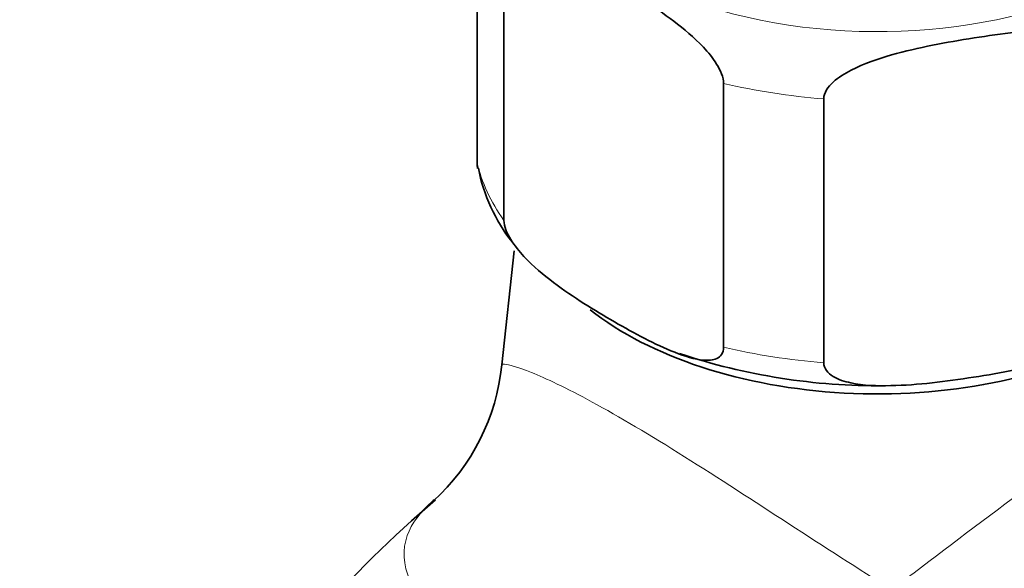
# Model space of a CAD drawing. Units: millimetres. Extents: x 0 to 1478, y 0 to 1758.
# Drawn here: x 1092 to 1132, y 385 to 407 of the extents above; entities that cross this region are included whole.
import ezdxf
from ezdxf import colors
from ezdxf.entities.mleader import LeaderData, LeaderLine
from ezdxf.math import Vec2, Vec3

# ---------------------------------------------------------------- set-up
doc = ezdxf.new("R2010")
doc.units = ezdxf.units.MM
doc.layers.add('DV6_Défaut', color=7, linetype='Continuous')
doc.layers.add('Défaut', color=7, linetype='Continuous')

# ---------------------------------------------------------------- blocks, each defined once
blk = doc.blocks.new('_DOT')
at = {"color": 0}
blk.add_line((0, 0), (-1, 0), dxfattribs=at)
at = {"color": 0, "const_width": 0.333}
blk.add_lwpolyline([(-0.1665, 0, 1), (0.1665, 0, 1)], format="xyb", close=True, dxfattribs=at)
blk = doc.blocks.new('SE5')
at = {"layer": 'DV6_Défaut', "color": 7, "linetype": 'Continuous', "lineweight": 35}
for p, q in [((1110.641, 401.3), (1110.641, 411.914)), ((1111.721, 398.972), (1111.721, 409.586)), ((1120.56, 393.869), (1120.56, 404.483)), ((1124.592, 393.245), (1124.592, 403.859)), ((1112.137, 397.75), (1111.645, 393.165))]:
    blk.add_line(p, q, dxfattribs=at)
for centre, radius, start, end in [((1117.555, 402.415), 6.992, 191.0967, 218.0618), ((1126.787, 417.609), 25.292, 251.5622, 270.5472), ((1103.104, 394.02), 8.577, 312.3651, 354.2549), ((1140.032, 351.331), 47.854, 130.4798, 146.863)]:
    blk.add_arc(centre, radius, start, end, dxfattribs=at)
at = {"layer": 'DV6_Défaut', "color": 7, "linetype": 'Continuous', "lineweight": 18}
for centre, major_axis, start_param, end_param in [((1126.747, 414.791), (-14.25, 0), 0, 3.827994), ((1126.747, 413.158), (-16.25, 0), 1.180189, 1.437805), ((1126.747, 402.544), (-16.25, 0), 0.132992, 0.390607), ((1126.747, 402.544), (-16.25, 0), 1.180189, 1.437805)]:
    blk.add_ellipse(centre, major_axis=major_axis, ratio=0.57735, start_param=start_param, end_param=end_param, dxfattribs=at)
at = {"layer": 'DV6_Défaut', "color": 7, "linetype": 'Continuous', "lineweight": 35}
blk.add_ellipse((1126.747, 400.255), major_axis=(-14.314, 0), ratio=0.57735, start_param=0.631483, end_param=2.323204, dxfattribs=at)
for points in [[(1111.721, 409.586), (1111.721, 409.823), (1111.844, 409.969), (1112.149, 410.11), (1112.329, 410.12), (1112.893, 410.076), (1113.287, 409.948), (1114.485, 409.474), (1115.3, 409.033), (1116.922, 408.098), (1117.75, 407.593), (1118.967, 406.675), (1119.373, 406.339), (1119.942, 405.73), (1120.128, 405.506), (1120.434, 405.013), (1120.56, 404.722), (1120.56, 404.483)], [(1124.592, 403.859), (1124.592, 404.102), (1124.765, 404.345), (1125.186, 404.727), (1125.438, 404.882), (1126.212, 405.281), (1126.767, 405.468), (1128.412, 405.936), (1129.525, 406.136), (1131.753, 406.481), (1132.87, 406.625), (1134.521, 406.662), (1135.069, 406.645), (1135.836, 406.483), (1136.084, 406.406), (1136.497, 406.155), (1136.666, 405.966), (1136.666, 405.727)], [(1120.56, 393.869), (1120.56, 393.632), (1120.437, 393.486), (1120.132, 393.345), (1119.952, 393.335), (1119.388, 393.379), (1118.994, 393.507), (1117.796, 393.981), (1116.981, 394.422), (1115.359, 395.356), (1114.53, 395.862), (1113.314, 396.78), (1112.908, 397.115), (1112.338, 397.725), (1112.153, 397.949), (1111.847, 398.442), (1111.721, 398.733), (1111.721, 398.972)], [(1136.666, 395.113), (1136.666, 394.87), (1136.493, 394.627), (1136.073, 394.245), (1135.82, 394.09), (1135.046, 393.691), (1134.491, 393.504), (1132.846, 393.036), (1131.734, 392.836), (1129.506, 392.491), (1128.389, 392.347), (1126.737, 392.31), (1126.19, 392.327), (1125.423, 392.489), (1125.175, 392.566), (1124.761, 392.817), (1124.592, 393.006), (1124.592, 393.245)]]:
    blk.add_open_spline(points, degree=3, knots=[0, 0, 0, 0, 0.0625, 0.0625, 0.125, 0.125, 0.25, 0.25, 0.5, 0.5, 0.75, 0.75, 0.875, 0.875, 0.9375, 0.9375, 1, 1, 1, 1], dxfattribs=at)
for points in [[(1110.641, 401.3), (1110.641, 401.196), (1110.649, 401.115), (1110.663, 401.054)], [(1108.84, 387.665), (1108.863, 387.686), (1108.887, 387.707), (1108.911, 387.728)]]:
    blk.add_open_spline(points, degree=3, dxfattribs=at)
at = {"layer": 'DV6_Défaut', "color": 7, "linetype": 'Continuous', "lineweight": 18}
for points, knots in [([(1111.644, 393.168), (1111.645, 393.184), (1111.68, 393.192), (1111.91, 393.17), (1112.256, 393.082), (1113.404, 392.62), (1114.217, 392.24), (1116.342, 391.084), (1117.625, 390.321), (1120.355, 388.61), (1121.793, 387.672), (1124.587, 385.854), (1125.985, 384.948), (1127.33, 384.125)], [0, 0, 0, 0, 0.080734, 0.080734, 0.264587, 0.264587, 0.44844, 0.44844, 0.632294, 0.632294, 0.816147, 0.816147, 1, 1, 1, 1]), ([(1127.33, 384.125), (1128.924, 385.312), (1130.518, 386.551), (1133.025, 388.394), (1133.879, 389.004), (1135.533, 390.124), (1136.347, 390.641), (1137.816, 391.491), (1138.49, 391.836), (1139.626, 392.33), (1140.102, 392.488), (1141.242, 392.754), (1141.665, 392.67), (1141.844, 392.504)], [0, 0, 0, 0, 0.25, 0.25, 0.375, 0.375, 0.5, 0.5, 0.625, 0.625, 0.75, 0.75, 1, 1, 1, 1]), ([(1124.541, 376.79), (1122.778, 377.134), (1120.957, 377.577), (1117.34, 378.641), (1115.528, 379.27), (1113.106, 380.331), (1112.336, 380.71), (1110.982, 381.476), (1110.391, 381.864), (1108.872, 383.04), (1108.263, 383.789), (1107.651, 385.132), (1107.637, 385.741), (1108.01, 386.781), (1108.349, 387.226), (1108.84, 387.665)], [0, 0, 0, 0, 0.169844, 0.169844, 0.339687, 0.339687, 0.424609, 0.424609, 0.509531, 0.509531, 0.679375, 0.679375, 0.849219, 0.849219, 1, 1, 1, 1])]:
    blk.add_open_spline(points, degree=3, knots=knots, dxfattribs=at)

msp = doc.modelspace()

# ---------------------------------------------------------------- block references
at = {"layer": 'Défaut'}
msp.add_blockref('SE5', (0, 0), dxfattribs=at)

# ---------------------------------------------------------------- leaders
at = {"layer": 'Défaut', "color": 7, "linetype": 'Continuous', "lineweight": 18}
ml = msp.add_multileader_mtext('Standard', dxfattribs=at)
ml.set_content('{\\pxsm0.9;\\fSolid Edge ISO|b1||i0||c0|p34;\\W1.;02/09/2019\\P}', color=256)
ml.set_leader_properties()
ml.set_arrow_properties(name='DOT')
ml.build(insert=Vec2(0, 0))
ml.multileader.update_dxf_attribs({"leader_type": 0, "dogleg_length": 0, "arrow_head_size": 12})
ctx = ml.context
ctx.base_point, ctx.char_height, ctx.arrow_head_size, ctx.landing_gap_size = Vec3(1390.407, 1750.708), 12, 12, 4.2
notes = []
notes.append((ctx, [(0, (0, 0, 0), (0, 0), (1, 0), 1, [])]))
ctx.mtext.insert = Vec3(1392.407, 1756.828)
for ctx, leaders in notes:
    for number, flags, end, landing, length, lines in leaders:
        leader = LeaderData()
        leader.index, (leader.has_last_leader_line, leader.has_dogleg_vector, leader.attachment_direction) = number, flags
        leader.last_leader_point, leader.dogleg_vector, leader.dogleg_length = Vec3(end), Vec3(landing), length
        for number, points, colour, breaks in lines:
            line = LeaderLine()
            line.index, line.vertices, line.color, line.breaks = number, Vec3.list(points), colors.encode_raw_color(colour), breaks
            leader.lines.append(line)
        ctx.leaders.append(leader)

doc.saveas('drawing.dxf')
